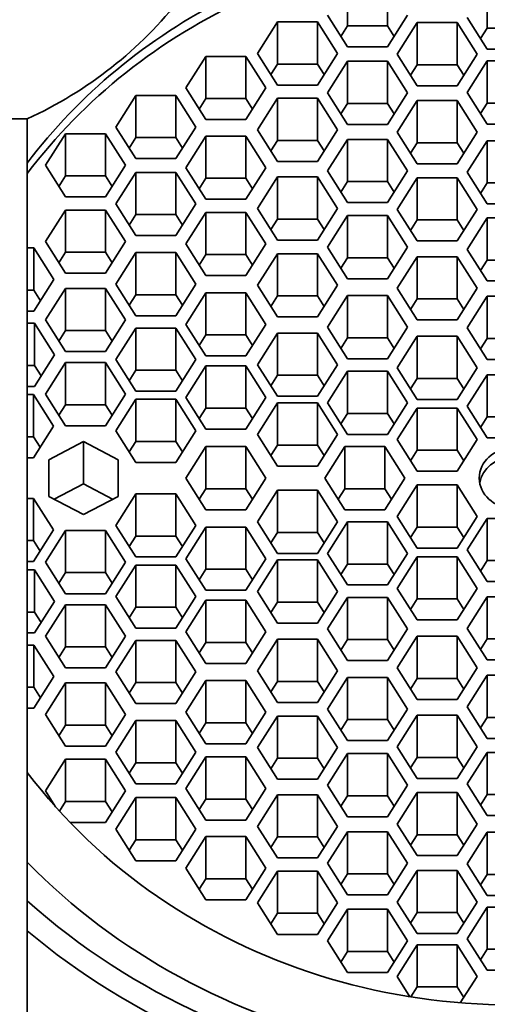
# Model space of a CAD drawing. Units: millimetres. Extents: x 0 to 1539, y 0 to 2052.
# Drawn here: x 872 to 878, y 1877 to 1891 of the extents above; entities that cross this region are included whole.
import ezdxf
from ezdxf import colors
from ezdxf.entities.mleader import LeaderData, LeaderLine
from ezdxf.math import Vec2, Vec3

# ---------------------------------------------------------------- set-up
doc = ezdxf.new("R2010")
doc.units = ezdxf.units.MM
doc.layers.add('DV4_Défaut', color=7, linetype='Continuous')
doc.layers.add('Défaut', color=7, linetype='Continuous')

# ---------------------------------------------------------------- blocks, each defined once
blk = doc.blocks.new('_DOT')
at = {"color": 0}
blk.add_line((0, 0), (-1, 0), dxfattribs=at)
at = {"color": 0, "const_width": 0.333}
blk.add_lwpolyline([(-0.1665, 0, 1), (0.1665, 0, 1)], format="xyb", close=True, dxfattribs=at)
blk = doc.blocks.new('SE3')
at = {"layer": 'DV4_Défaut', "color": 7, "linetype": 'Continuous', "lineweight": 35}
for p, q in [((876.394, 1891.763), (876.394, 1891.354)), ((876.971, 1891.763), (876.971, 1891.354)), ((878.412, 1891.763), (878.412, 1891.322)), ((875.382, 1891.412), (875.093, 1890.955)), ((875.959, 1891.412), (875.382, 1891.412)), ((875.382, 1891.412), (875.382, 1890.802)), ((876.248, 1890.955), (875.959, 1891.412)), ((875.959, 1891.412), (875.959, 1890.802)), ((876.105, 1891.507), (876.394, 1891.051)), ((876.971, 1891.051), (877.26, 1891.507)), ((877.398, 1891.402), (877.109, 1890.945)), ((877.975, 1891.402), (877.398, 1891.402)), ((877.398, 1891.402), (877.398, 1890.791)), ((878.264, 1890.945), (877.975, 1891.402)), ((877.975, 1891.402), (877.975, 1890.791)), ((878.123, 1891.475), (878.412, 1891.018)), ((876.394, 1891.354), (876.298, 1891.202)), ((876.971, 1891.354), (876.394, 1891.354)), ((877.067, 1891.202), (876.971, 1891.354)), ((878.412, 1891.322), (878.316, 1891.17)), ((879.118, 1891.322), (878.412, 1891.322)), ((875.093, 1890.955), (875.382, 1890.498)), ((875.959, 1890.498), (876.248, 1890.955)), ((876.394, 1891.051), (876.971, 1891.051)), ((877.109, 1890.945), (877.398, 1890.488)), ((877.975, 1890.488), (878.264, 1890.945)), ((878.412, 1891.018), (879.118, 1891.018)), ((874.346, 1890.913), (874.057, 1890.456)), ((874.923, 1890.913), (874.346, 1890.913)), ((874.346, 1890.913), (874.346, 1890.303)), ((875.212, 1890.456), (874.923, 1890.913)), ((874.923, 1890.913), (874.923, 1890.303)), ((875.382, 1890.802), (875.286, 1890.65)), ((875.959, 1890.802), (875.382, 1890.802)), ((876.055, 1890.65), (875.959, 1890.802)), ((876.394, 1890.842), (876.105, 1890.385)), ((876.971, 1890.842), (876.394, 1890.842)), ((876.394, 1890.842), (876.394, 1890.231)), ((877.26, 1890.385), (876.971, 1890.842)), ((876.971, 1890.842), (876.971, 1890.231)), ((878.412, 1890.848), (878.123, 1890.391)), ((879.118, 1890.848), (878.412, 1890.848)), ((878.412, 1890.848), (878.412, 1890.238)), ((877.398, 1890.791), (877.302, 1890.64)), ((877.975, 1890.791), (877.398, 1890.791)), ((878.071, 1890.64), (877.975, 1890.791)), ((874.057, 1890.456), (874.346, 1889.999)), ((874.923, 1889.999), (875.212, 1890.456)), ((875.382, 1890.498), (875.959, 1890.498)), ((876.105, 1890.385), (876.394, 1889.928)), ((876.971, 1889.928), (877.26, 1890.385)), ((877.398, 1890.488), (877.975, 1890.488)), ((878.123, 1890.391), (878.412, 1889.935)), ((873.333, 1890.348), (873.045, 1889.891)), ((873.911, 1890.348), (873.333, 1890.348)), ((873.333, 1890.348), (873.333, 1889.738)), ((874.2, 1889.891), (873.911, 1890.348)), ((873.911, 1890.348), (873.911, 1889.738)), ((874.346, 1890.303), (874.25, 1890.151)), ((874.923, 1890.303), (874.346, 1890.303)), ((875.019, 1890.151), (874.923, 1890.303)), ((875.382, 1890.308), (875.093, 1889.851)), ((875.959, 1890.308), (875.382, 1890.308)), ((875.382, 1890.308), (875.382, 1889.698)), ((876.248, 1889.851), (875.959, 1890.308)), ((875.959, 1890.308), (875.959, 1889.698)), ((876.394, 1890.231), (876.298, 1890.08)), ((876.971, 1890.231), (876.394, 1890.231)), ((877.067, 1890.08), (876.971, 1890.231)), ((877.398, 1890.274), (877.109, 1889.818)), ((877.975, 1890.274), (877.398, 1890.274)), ((877.398, 1890.274), (877.398, 1889.664)), ((878.264, 1889.818), (877.975, 1890.274)), ((877.975, 1890.274), (877.975, 1889.664)), ((878.412, 1890.238), (878.316, 1890.086)), ((879.118, 1890.238), (878.412, 1890.238)), ((871.765, 1890.009), (866.765, 1890.009)), ((871.765, 1745.471), (871.765, 1890.009)), ((874.346, 1889.999), (874.923, 1889.999)), ((873.045, 1889.891), (873.333, 1889.435)), ((873.911, 1889.435), (874.2, 1889.891)), ((875.093, 1889.851), (875.382, 1889.394)), ((875.959, 1889.394), (876.248, 1889.851)), ((876.394, 1889.928), (876.971, 1889.928)), ((877.109, 1889.818), (877.398, 1889.361)), ((877.975, 1889.361), (878.264, 1889.818)), ((878.412, 1889.935), (879.118, 1889.935)), ((872.317, 1889.795), (872.028, 1889.338)), ((872.894, 1889.795), (872.317, 1889.795)), ((872.317, 1889.795), (872.317, 1889.185)), ((873.183, 1889.338), (872.894, 1889.795)), ((872.894, 1889.795), (872.894, 1889.185)), ((873.333, 1889.738), (873.238, 1889.586)), ((873.911, 1889.738), (873.333, 1889.738)), ((874.007, 1889.586), (873.911, 1889.738)), ((874.346, 1889.76), (874.057, 1889.304)), ((874.923, 1889.76), (874.346, 1889.76)), ((874.346, 1889.76), (874.346, 1889.15)), ((875.212, 1889.304), (874.923, 1889.76)), ((874.923, 1889.76), (874.923, 1889.15)), ((875.382, 1889.698), (875.286, 1889.546)), ((875.959, 1889.698), (875.382, 1889.698)), ((876.055, 1889.546), (875.959, 1889.698)), ((876.394, 1889.713), (876.105, 1889.256)), ((876.971, 1889.713), (876.394, 1889.713)), ((876.394, 1889.713), (876.394, 1889.103)), ((877.26, 1889.256), (876.971, 1889.713)), ((876.971, 1889.713), (876.971, 1889.103)), ((877.398, 1889.664), (877.302, 1889.513)), ((877.975, 1889.664), (877.398, 1889.664)), ((878.071, 1889.513), (877.975, 1889.664)), ((878.412, 1889.694), (878.123, 1889.238)), ((879.118, 1889.694), (878.412, 1889.694)), ((878.412, 1889.694), (878.412, 1889.084)), ((873.333, 1889.435), (873.911, 1889.435)), ((875.382, 1889.394), (875.959, 1889.394)), ((872.028, 1889.338), (872.317, 1888.881)), ((872.894, 1888.881), (873.183, 1889.338)), ((873.333, 1889.235), (873.045, 1888.779)), ((873.911, 1889.235), (873.333, 1889.235)), ((873.333, 1889.235), (873.333, 1888.625)), ((874.2, 1888.779), (873.911, 1889.235)), ((873.911, 1889.235), (873.911, 1888.625)), ((874.057, 1889.304), (874.346, 1888.847)), ((874.923, 1888.847), (875.212, 1889.304)), ((876.105, 1889.256), (876.394, 1888.799)), ((876.971, 1888.799), (877.26, 1889.256)), ((877.398, 1889.361), (877.975, 1889.361)), ((878.123, 1889.238), (878.412, 1888.781)), ((872.317, 1889.185), (872.221, 1889.033)), ((872.894, 1889.185), (872.317, 1889.185)), ((872.99, 1889.033), (872.894, 1889.185)), ((874.346, 1889.15), (874.25, 1888.998)), ((874.923, 1889.15), (874.346, 1889.15)), ((875.019, 1888.998), (874.923, 1889.15)), ((875.382, 1889.17), (875.093, 1888.713)), ((875.959, 1889.17), (875.382, 1889.17)), ((875.382, 1889.17), (875.382, 1888.56)), ((876.248, 1888.713), (875.959, 1889.17)), ((875.959, 1889.17), (875.959, 1888.56)), ((876.394, 1889.103), (876.298, 1888.951)), ((876.971, 1889.103), (876.394, 1889.103)), ((877.067, 1888.951), (876.971, 1889.103)), ((877.398, 1889.158), (877.109, 1888.701)), ((877.975, 1889.158), (877.398, 1889.158)), ((877.398, 1889.158), (877.398, 1888.548)), ((878.264, 1888.701), (877.975, 1889.158)), ((877.975, 1889.158), (877.975, 1888.548)), ((878.412, 1889.084), (878.316, 1888.933)), ((879.118, 1889.084), (878.412, 1889.084)), ((872.317, 1888.881), (872.894, 1888.881)), ((874.346, 1888.847), (874.923, 1888.847)), ((872.317, 1888.692), (872.028, 1888.235)), ((872.894, 1888.692), (872.317, 1888.692)), ((872.317, 1888.692), (872.317, 1888.082)), ((873.183, 1888.235), (872.894, 1888.692)), ((872.894, 1888.692), (872.894, 1888.082)), ((873.045, 1888.779), (873.333, 1888.322)), ((873.911, 1888.322), (874.2, 1888.779)), ((875.093, 1888.713), (875.382, 1888.257)), ((875.959, 1888.257), (876.248, 1888.713)), ((876.394, 1888.799), (876.971, 1888.799)), ((877.109, 1888.701), (877.398, 1888.244)), ((877.975, 1888.244), (878.264, 1888.701)), ((878.412, 1888.781), (879.118, 1888.781)), ((873.333, 1888.625), (873.238, 1888.474)), ((873.911, 1888.625), (873.333, 1888.625)), ((874.007, 1888.474), (873.911, 1888.625)), ((874.346, 1888.658), (874.057, 1888.201)), ((874.923, 1888.658), (874.346, 1888.658)), ((874.346, 1888.658), (874.346, 1888.048)), ((875.212, 1888.201), (874.923, 1888.658)), ((874.923, 1888.658), (874.923, 1888.048)), ((875.382, 1888.56), (875.286, 1888.408)), ((875.959, 1888.56), (875.382, 1888.56)), ((876.055, 1888.408), (875.959, 1888.56)), ((876.394, 1888.611), (876.105, 1888.155)), ((876.971, 1888.611), (876.394, 1888.611)), ((876.394, 1888.611), (876.394, 1888.001)), ((877.26, 1888.155), (876.971, 1888.611)), ((876.971, 1888.611), (876.971, 1888.001)), ((877.398, 1888.548), (877.302, 1888.396)), ((877.975, 1888.548), (877.398, 1888.548)), ((878.071, 1888.396), (877.975, 1888.548)), ((878.412, 1888.58), (878.123, 1888.123)), ((879.118, 1888.58), (878.412, 1888.58)), ((878.412, 1888.58), (878.412, 1887.969)), ((873.333, 1888.322), (873.911, 1888.322)), ((875.382, 1888.257), (875.959, 1888.257)), ((877.398, 1888.244), (877.975, 1888.244)), ((871.859, 1888.143), (871.765, 1888.143)), ((872.148, 1887.686), (871.859, 1888.143)), ((871.859, 1888.143), (871.859, 1887.533)), ((872.028, 1888.235), (872.317, 1887.778)), ((872.894, 1887.778), (873.183, 1888.235)), ((874.057, 1888.201), (874.346, 1887.744)), ((874.923, 1887.744), (875.212, 1888.201)), ((876.105, 1888.155), (876.394, 1887.698)), ((876.971, 1887.698), (877.26, 1888.155)), ((878.123, 1888.123), (878.412, 1887.666)), ((872.317, 1888.082), (872.221, 1887.93)), ((872.894, 1888.082), (872.317, 1888.082)), ((872.99, 1887.93), (872.894, 1888.082)), ((873.333, 1888.076), (873.045, 1887.62)), ((873.911, 1888.076), (873.333, 1888.076)), ((873.333, 1888.076), (873.333, 1887.466)), ((874.2, 1887.62), (873.911, 1888.076)), ((873.911, 1888.076), (873.911, 1887.466)), ((874.346, 1888.048), (874.25, 1887.896)), ((874.923, 1888.048), (874.346, 1888.048)), ((875.019, 1887.896), (874.923, 1888.048)), ((875.382, 1888.06), (875.093, 1887.603)), ((875.959, 1888.06), (875.382, 1888.06)), ((875.382, 1888.06), (875.382, 1887.45)), ((876.248, 1887.603), (875.959, 1888.06)), ((875.959, 1888.06), (875.959, 1887.45)), ((876.394, 1888.001), (876.298, 1887.85)), ((876.971, 1888.001), (876.394, 1888.001)), ((877.067, 1887.85), (876.971, 1888.001)), ((877.398, 1888.017), (877.109, 1887.56)), ((877.975, 1888.017), (877.398, 1888.017)), ((877.398, 1888.017), (877.398, 1887.407)), ((878.264, 1887.56), (877.975, 1888.017)), ((877.975, 1888.017), (877.975, 1887.407)), ((878.412, 1887.969), (878.316, 1887.818)), ((879.118, 1887.969), (878.412, 1887.969)), ((871.859, 1887.23), (872.148, 1887.686)), ((872.317, 1887.778), (872.894, 1887.778)), ((874.346, 1887.744), (874.923, 1887.744)), ((876.394, 1887.698), (876.971, 1887.698)), ((871.859, 1887.533), (871.765, 1887.533)), ((871.955, 1887.381), (871.859, 1887.533)), ((872.317, 1887.559), (872.028, 1887.103)), ((872.894, 1887.559), (872.317, 1887.559)), ((872.317, 1887.559), (872.317, 1886.949)), ((873.183, 1887.103), (872.894, 1887.559)), ((872.894, 1887.559), (872.894, 1886.949)), ((873.045, 1887.62), (873.333, 1887.163)), ((873.911, 1887.163), (874.2, 1887.62)), ((875.093, 1887.603), (875.382, 1887.146)), ((875.959, 1887.146), (876.248, 1887.603)), ((877.109, 1887.56), (877.398, 1887.103)), ((877.975, 1887.103), (878.264, 1887.56)), ((878.412, 1887.666), (879.118, 1887.666)), ((873.333, 1887.466), (873.238, 1887.315)), ((873.911, 1887.466), (873.333, 1887.466)), ((874.007, 1887.315), (873.911, 1887.466)), ((874.346, 1887.495), (874.057, 1887.038)), ((874.923, 1887.495), (874.346, 1887.495)), ((874.346, 1887.495), (874.346, 1886.885)), ((875.212, 1887.038), (874.923, 1887.495)), ((874.923, 1887.495), (874.923, 1886.885)), ((875.382, 1887.45), (875.286, 1887.298)), ((875.959, 1887.45), (875.382, 1887.45)), ((876.055, 1887.298), (875.959, 1887.45)), ((876.394, 1887.454), (876.105, 1886.997)), ((876.971, 1887.454), (876.394, 1887.454)), ((876.394, 1887.454), (876.394, 1886.844)), ((877.26, 1886.997), (876.971, 1887.454)), ((876.971, 1887.454), (876.971, 1886.844)), ((877.398, 1887.407), (877.302, 1887.255)), ((877.975, 1887.407), (877.398, 1887.407)), ((878.071, 1887.255), (877.975, 1887.407)), ((878.412, 1887.445), (878.123, 1886.988)), ((879.118, 1887.445), (878.412, 1887.445)), ((878.412, 1887.445), (878.412, 1886.835)), ((871.765, 1887.23), (871.859, 1887.23)), ((872.028, 1887.103), (872.317, 1886.646)), ((872.894, 1886.646), (873.183, 1887.103)), ((873.333, 1887.163), (873.911, 1887.163)), ((875.382, 1887.146), (875.959, 1887.146)), ((877.398, 1887.103), (877.975, 1887.103)), ((871.868, 1887.056), (871.765, 1887.056)), ((872.157, 1886.599), (871.868, 1887.056)), ((871.868, 1887.056), (871.868, 1886.445)), ((873.333, 1886.986), (873.045, 1886.529)), ((873.911, 1886.986), (873.333, 1886.986)), ((873.333, 1886.986), (873.333, 1886.376)), ((874.2, 1886.529), (873.911, 1886.986)), ((873.911, 1886.986), (873.911, 1886.376)), ((874.057, 1887.038), (874.346, 1886.582)), ((874.923, 1886.582), (875.212, 1887.038)), ((876.105, 1886.997), (876.394, 1886.54)), ((876.971, 1886.54), (877.26, 1886.997)), ((878.123, 1886.988), (878.412, 1886.531)), ((872.317, 1886.949), (872.221, 1886.798)), ((872.894, 1886.949), (872.317, 1886.949)), ((872.99, 1886.798), (872.894, 1886.949)), ((874.346, 1886.885), (874.25, 1886.733)), ((874.923, 1886.885), (874.346, 1886.885)), ((875.019, 1886.733), (874.923, 1886.885)), ((875.382, 1886.912), (875.093, 1886.456)), ((875.959, 1886.912), (875.382, 1886.912)), ((875.382, 1886.912), (875.382, 1886.302)), ((876.248, 1886.456), (875.959, 1886.912)), ((875.959, 1886.912), (875.959, 1886.302)), ((876.394, 1886.844), (876.298, 1886.692)), ((876.971, 1886.844), (876.394, 1886.844)), ((877.067, 1886.692), (876.971, 1886.844)), ((877.398, 1886.867), (877.109, 1886.41)), ((877.975, 1886.867), (877.398, 1886.867)), ((877.398, 1886.867), (877.398, 1886.256)), ((878.264, 1886.41), (877.975, 1886.867)), ((877.975, 1886.867), (877.975, 1886.256)), ((878.412, 1886.835), (878.316, 1886.683)), ((879.118, 1886.835), (878.412, 1886.835)), ((871.868, 1886.142), (872.157, 1886.599)), ((872.317, 1886.646), (872.894, 1886.646)), ((873.045, 1886.529), (873.333, 1886.073)), ((873.911, 1886.073), (874.2, 1886.529)), ((874.346, 1886.582), (874.923, 1886.582)), ((876.394, 1886.54), (876.971, 1886.54)), ((878.412, 1886.531), (879.118, 1886.531)), ((871.868, 1886.445), (871.765, 1886.445)), ((871.964, 1886.294), (871.868, 1886.445)), ((872.317, 1886.487), (872.028, 1886.03)), ((872.894, 1886.487), (872.317, 1886.487)), ((872.317, 1886.487), (872.317, 1885.877)), ((873.183, 1886.03), (872.894, 1886.487)), ((872.894, 1886.487), (872.894, 1885.877)), ((874.346, 1886.437), (874.057, 1885.981)), ((874.923, 1886.437), (874.346, 1886.437)), ((874.346, 1886.437), (874.346, 1885.827)), ((875.212, 1885.981), (874.923, 1886.437)), ((874.923, 1886.437), (874.923, 1885.827)), ((875.093, 1886.456), (875.382, 1885.999)), ((875.959, 1885.999), (876.248, 1886.456)), ((877.109, 1886.41), (877.398, 1885.953)), ((877.975, 1885.953), (878.264, 1886.41)), ((873.333, 1886.376), (873.238, 1886.224)), ((873.911, 1886.376), (873.333, 1886.376)), ((874.007, 1886.224), (873.911, 1886.376)), ((875.382, 1886.302), (875.286, 1886.151)), ((875.959, 1886.302), (875.382, 1886.302)), ((876.055, 1886.151), (875.959, 1886.302)), ((876.394, 1886.361), (876.105, 1885.904)), ((876.971, 1886.361), (876.394, 1886.361)), ((876.394, 1886.361), (876.394, 1885.751)), ((877.26, 1885.904), (876.971, 1886.361)), ((876.971, 1886.361), (876.971, 1885.751)), ((877.398, 1886.256), (877.302, 1886.105)), ((877.975, 1886.256), (877.398, 1886.256)), ((878.071, 1886.105), (877.975, 1886.256)), ((878.412, 1886.311), (878.123, 1885.854)), ((879.118, 1886.311), (878.412, 1886.311)), ((878.412, 1886.311), (878.412, 1885.701)), ((871.765, 1886.142), (871.868, 1886.142)), ((871.853, 1886.023), (871.765, 1886.023)), ((872.142, 1885.566), (871.853, 1886.023)), ((871.853, 1886.023), (871.853, 1885.413)), ((872.028, 1886.03), (872.317, 1885.573)), ((872.894, 1885.573), (873.183, 1886.03)), ((873.333, 1886.073), (873.911, 1886.073)), ((874.057, 1885.981), (874.346, 1885.524)), ((874.923, 1885.524), (875.212, 1885.981)), ((875.382, 1885.999), (875.959, 1885.999)), ((872.317, 1885.877), (872.221, 1885.725)), ((872.894, 1885.877), (872.317, 1885.877)), ((872.99, 1885.725), (872.894, 1885.877)), ((873.333, 1885.956), (873.045, 1885.499)), ((873.911, 1885.956), (873.333, 1885.956)), ((873.333, 1885.956), (873.333, 1885.346)), ((874.2, 1885.499), (873.911, 1885.956)), ((873.911, 1885.956), (873.911, 1885.346)), ((874.346, 1885.827), (874.25, 1885.676)), ((874.923, 1885.827), (874.346, 1885.827)), ((875.019, 1885.676), (874.923, 1885.827)), ((875.382, 1885.904), (875.093, 1885.448)), ((875.959, 1885.904), (875.382, 1885.904)), ((875.382, 1885.904), (875.382, 1885.294)), ((876.248, 1885.448), (875.959, 1885.904)), ((875.959, 1885.904), (875.959, 1885.294)), ((876.105, 1885.904), (876.394, 1885.448)), ((876.971, 1885.448), (877.26, 1885.904)), ((877.398, 1885.829), (877.109, 1885.372)), ((877.398, 1885.953), (877.975, 1885.953)), ((877.975, 1885.829), (877.398, 1885.829)), ((877.398, 1885.829), (877.398, 1885.219)), ((878.264, 1885.372), (877.975, 1885.829)), ((877.975, 1885.829), (877.975, 1885.219)), ((878.123, 1885.854), (878.412, 1885.398)), ((876.394, 1885.751), (876.298, 1885.599)), ((876.971, 1885.751), (876.394, 1885.751)), ((877.067, 1885.599), (876.971, 1885.751)), ((878.412, 1885.701), (878.316, 1885.549)), ((879.118, 1885.701), (878.412, 1885.701)), ((871.853, 1885.109), (872.142, 1885.566)), ((872.317, 1885.573), (872.894, 1885.573)), ((871.853, 1885.413), (871.765, 1885.413)), ((871.949, 1885.261), (871.853, 1885.413)), ((873.045, 1885.499), (873.333, 1885.043)), ((873.911, 1885.043), (874.2, 1885.499)), ((874.346, 1885.524), (874.923, 1885.524)), ((875.093, 1885.448), (875.382, 1884.991)), ((875.959, 1884.991), (876.248, 1885.448)), ((876.394, 1885.448), (876.971, 1885.448)), ((878.412, 1885.398), (879.118, 1885.398)), ((872.576, 1885.343), (872.076, 1885.08)), ((873.076, 1885.08), (872.576, 1885.343)), ((872.576, 1885.343), (872.576, 1884.733)), ((873.333, 1885.346), (873.238, 1885.194)), ((873.911, 1885.346), (873.333, 1885.346)), ((874.007, 1885.194), (873.911, 1885.346)), ((874.346, 1885.273), (874.057, 1884.816)), ((874.923, 1885.273), (874.346, 1885.273)), ((874.346, 1885.273), (874.346, 1884.663)), ((875.212, 1884.816), (874.923, 1885.273)), ((874.923, 1885.273), (874.923, 1884.663)), ((875.382, 1885.294), (875.286, 1885.143)), ((875.959, 1885.294), (875.382, 1885.294)), ((876.055, 1885.143), (875.959, 1885.294)), ((876.354, 1885.273), (876.066, 1884.816)), ((876.932, 1885.273), (876.354, 1885.273)), ((876.354, 1885.273), (876.354, 1884.663)), ((877.22, 1884.816), (876.932, 1885.273)), ((876.932, 1885.273), (876.932, 1884.663)), ((877.109, 1885.372), (877.398, 1884.916)), ((877.975, 1884.916), (878.264, 1885.372)), ((871.765, 1885.109), (871.853, 1885.109)), ((877.398, 1885.219), (877.302, 1885.067)), ((877.975, 1885.219), (877.398, 1885.219)), ((878.071, 1885.067), (877.975, 1885.219)), ((872.076, 1885.08), (872.076, 1884.552)), ((873.076, 1884.552), (873.076, 1885.08)), ((873.333, 1885.043), (873.911, 1885.043)), ((875.382, 1884.991), (875.959, 1884.991)), ((877.398, 1884.916), (877.975, 1884.916)), ((872.576, 1884.733), (872.155, 1884.511)), ((872.998, 1884.511), (872.576, 1884.733)), ((874.057, 1884.816), (874.346, 1884.359)), ((874.923, 1884.359), (875.212, 1884.816)), ((876.066, 1884.816), (876.354, 1884.359)), ((876.932, 1884.359), (877.22, 1884.816)), ((877.398, 1884.717), (877.109, 1884.26)), ((877.975, 1884.717), (877.398, 1884.717)), ((877.398, 1884.717), (877.398, 1884.106)), ((878.264, 1884.26), (877.975, 1884.717)), ((877.975, 1884.717), (877.975, 1884.106)), ((872.076, 1884.552), (872.576, 1884.289)), ((872.576, 1884.289), (873.076, 1884.552)), ((873.333, 1884.59), (873.045, 1884.133)), ((873.911, 1884.59), (873.333, 1884.59)), ((873.333, 1884.59), (873.333, 1883.979)), ((874.2, 1884.133), (873.911, 1884.59)), ((873.911, 1884.59), (873.911, 1883.979)), ((874.346, 1884.663), (874.25, 1884.511)), ((874.923, 1884.663), (874.346, 1884.663)), ((875.019, 1884.511), (874.923, 1884.663)), ((875.382, 1884.641), (875.093, 1884.184)), ((875.959, 1884.641), (875.382, 1884.641)), ((875.382, 1884.641), (875.382, 1884.031)), ((876.248, 1884.184), (875.959, 1884.641)), ((875.959, 1884.641), (875.959, 1884.031)), ((876.354, 1884.663), (876.258, 1884.511)), ((876.932, 1884.663), (876.354, 1884.663)), ((877.028, 1884.511), (876.932, 1884.663)), ((871.853, 1884.523), (871.765, 1884.523)), ((872.142, 1884.066), (871.853, 1884.523)), ((871.853, 1884.523), (871.853, 1883.913)), ((874.346, 1884.359), (874.923, 1884.359)), ((876.354, 1884.359), (876.932, 1884.359)), ((877.109, 1884.26), (877.398, 1883.803)), ((877.975, 1883.803), (878.264, 1884.26)), ((873.045, 1884.133), (873.333, 1883.676)), ((873.911, 1883.676), (874.2, 1884.133)), ((874.346, 1884.108), (874.057, 1883.651)), ((874.923, 1884.108), (874.346, 1884.108)), ((874.346, 1884.108), (874.346, 1883.498)), ((875.212, 1883.651), (874.923, 1884.108)), ((874.923, 1884.108), (874.923, 1883.498)), ((875.093, 1884.184), (875.382, 1883.728)), ((875.959, 1883.728), (876.248, 1884.184)), ((876.394, 1884.184), (876.105, 1883.728)), ((876.971, 1884.184), (876.394, 1884.184)), ((876.394, 1884.184), (876.394, 1883.574)), ((877.26, 1883.728), (876.971, 1884.184)), ((876.971, 1884.184), (876.971, 1883.574)), ((878.412, 1884.234), (878.123, 1883.778)), ((879.118, 1884.234), (878.412, 1884.234)), ((878.412, 1884.234), (878.412, 1883.624)), ((871.853, 1883.609), (872.142, 1884.066)), ((872.317, 1884.059), (872.028, 1883.602)), ((872.894, 1884.059), (872.317, 1884.059)), ((872.317, 1884.059), (872.317, 1883.449)), ((873.183, 1883.602), (872.894, 1884.059)), ((872.894, 1884.059), (872.894, 1883.449)), ((873.333, 1883.979), (873.238, 1883.828)), ((873.911, 1883.979), (873.333, 1883.979)), ((874.007, 1883.828), (873.911, 1883.979)), ((875.382, 1884.031), (875.286, 1883.879)), ((875.959, 1884.031), (875.382, 1884.031)), ((876.055, 1883.879), (875.959, 1884.031)), ((877.398, 1884.106), (877.302, 1883.955)), ((877.975, 1884.106), (877.398, 1884.106)), ((878.071, 1883.955), (877.975, 1884.106)), ((871.853, 1883.913), (871.765, 1883.913)), ((871.949, 1883.761), (871.853, 1883.913)), ((875.382, 1883.728), (875.959, 1883.728)), ((876.105, 1883.728), (876.394, 1883.271)), ((876.971, 1883.271), (877.26, 1883.728)), ((877.398, 1883.803), (877.975, 1883.803)), ((878.123, 1883.778), (878.412, 1883.321)), ((871.765, 1883.609), (871.853, 1883.609)), ((872.028, 1883.602), (872.317, 1883.145)), ((872.894, 1883.145), (873.183, 1883.602)), ((873.333, 1883.559), (873.045, 1883.103)), ((873.333, 1883.676), (873.911, 1883.676)), ((873.911, 1883.559), (873.333, 1883.559)), ((873.333, 1883.559), (873.333, 1882.949)), ((874.2, 1883.103), (873.911, 1883.559)), ((873.911, 1883.559), (873.911, 1882.949)), ((874.057, 1883.651), (874.346, 1883.195)), ((874.923, 1883.195), (875.212, 1883.651)), ((875.382, 1883.633), (875.093, 1883.176)), ((875.959, 1883.633), (875.382, 1883.633)), ((875.382, 1883.633), (875.382, 1883.023)), ((876.248, 1883.176), (875.959, 1883.633)), ((875.959, 1883.633), (875.959, 1883.023)), ((876.394, 1883.574), (876.298, 1883.423)), ((876.971, 1883.574), (876.394, 1883.574)), ((877.067, 1883.423), (876.971, 1883.574)), ((877.398, 1883.679), (877.109, 1883.222)), ((877.975, 1883.679), (877.398, 1883.679)), ((877.398, 1883.679), (877.398, 1883.069)), ((878.264, 1883.222), (877.975, 1883.679)), ((877.975, 1883.679), (877.975, 1883.069)), ((878.412, 1883.624), (878.316, 1883.473)), ((879.118, 1883.624), (878.412, 1883.624)), ((871.868, 1883.49), (871.765, 1883.49)), ((872.157, 1883.033), (871.868, 1883.49)), ((871.868, 1883.49), (871.868, 1882.88)), ((872.317, 1883.449), (872.221, 1883.297)), ((872.894, 1883.449), (872.317, 1883.449)), ((872.99, 1883.297), (872.894, 1883.449)), ((874.346, 1883.498), (874.25, 1883.346)), ((874.923, 1883.498), (874.346, 1883.498)), ((875.019, 1883.346), (874.923, 1883.498)), ((876.394, 1883.271), (876.971, 1883.271)), ((878.412, 1883.321), (879.118, 1883.321)), ((872.317, 1883.145), (872.894, 1883.145)), ((874.346, 1883.195), (874.923, 1883.195)), ((875.093, 1883.176), (875.382, 1882.72)), ((875.959, 1882.72), (876.248, 1883.176)), ((877.109, 1883.222), (877.398, 1882.766)), ((877.975, 1882.766), (878.264, 1883.222)), ((871.868, 1882.577), (872.157, 1883.033)), ((872.317, 1882.986), (872.028, 1882.529)), ((872.894, 1882.986), (872.317, 1882.986)), ((872.317, 1882.986), (872.317, 1882.376)), ((873.183, 1882.529), (872.894, 1882.986)), ((872.894, 1882.986), (872.894, 1882.376)), ((873.045, 1883.103), (873.333, 1882.646)), ((873.911, 1882.646), (874.2, 1883.103)), ((874.346, 1883.051), (874.057, 1882.594)), ((874.923, 1883.051), (874.346, 1883.051)), ((874.346, 1883.051), (874.346, 1882.44)), ((875.212, 1882.594), (874.923, 1883.051)), ((874.923, 1883.051), (874.923, 1882.44)), ((875.382, 1883.023), (875.286, 1882.871)), ((875.959, 1883.023), (875.382, 1883.023)), ((876.055, 1882.871), (875.959, 1883.023)), ((876.394, 1883.092), (876.105, 1882.635)), ((876.971, 1883.092), (876.394, 1883.092)), ((876.394, 1883.092), (876.394, 1882.482)), ((877.26, 1882.635), (876.971, 1883.092)), ((876.971, 1883.092), (876.971, 1882.482)), ((877.398, 1883.069), (877.302, 1882.917)), ((877.975, 1883.069), (877.398, 1883.069)), ((878.071, 1882.917), (877.975, 1883.069)), ((878.412, 1883.101), (878.123, 1882.644)), ((879.118, 1883.101), (878.412, 1883.101)), ((878.412, 1883.101), (878.412, 1882.491)), ((871.868, 1882.88), (871.765, 1882.88)), ((871.964, 1882.728), (871.868, 1882.88)), ((873.333, 1882.949), (873.238, 1882.798)), ((873.911, 1882.949), (873.333, 1882.949)), ((874.007, 1882.798), (873.911, 1882.949)), ((875.382, 1882.72), (875.959, 1882.72)), ((877.398, 1882.766), (877.975, 1882.766)), ((871.765, 1882.577), (871.868, 1882.577)), ((873.333, 1882.646), (873.911, 1882.646)), ((874.057, 1882.594), (874.346, 1882.137)), ((874.923, 1882.137), (875.212, 1882.594)), ((876.105, 1882.635), (876.394, 1882.178)), ((876.971, 1882.178), (877.26, 1882.635)), ((878.123, 1882.644), (878.412, 1882.187)), ((871.859, 1882.402), (871.765, 1882.402)), ((872.148, 1881.946), (871.859, 1882.402)), ((871.859, 1882.402), (871.859, 1881.792)), ((872.028, 1882.529), (872.317, 1882.073)), ((872.894, 1882.073), (873.183, 1882.529)), ((873.333, 1882.469), (873.045, 1882.013)), ((873.911, 1882.469), (873.333, 1882.469)), ((873.333, 1882.469), (873.333, 1881.859)), ((874.2, 1882.013), (873.911, 1882.469)), ((873.911, 1882.469), (873.911, 1881.859)), ((874.346, 1882.44), (874.25, 1882.289)), ((874.923, 1882.44), (874.346, 1882.44)), ((875.019, 1882.289), (874.923, 1882.44)), ((875.382, 1882.486), (875.093, 1882.029)), ((875.959, 1882.486), (875.382, 1882.486)), ((875.382, 1882.486), (875.382, 1881.876)), ((876.248, 1882.029), (875.959, 1882.486)), ((875.959, 1882.486), (875.959, 1881.876)), ((876.394, 1882.482), (876.298, 1882.33)), ((876.971, 1882.482), (876.394, 1882.482)), ((877.067, 1882.33), (876.971, 1882.482)), ((877.398, 1882.529), (877.109, 1882.072)), ((877.975, 1882.529), (877.398, 1882.529)), ((877.398, 1882.529), (877.398, 1881.919)), ((878.264, 1882.072), (877.975, 1882.529)), ((877.975, 1882.529), (877.975, 1881.919)), ((878.412, 1882.491), (878.316, 1882.339)), ((879.118, 1882.491), (878.412, 1882.491)), ((872.317, 1882.376), (872.221, 1882.224)), ((872.894, 1882.376), (872.317, 1882.376)), ((872.99, 1882.224), (872.894, 1882.376)), ((874.346, 1882.137), (874.923, 1882.137)), ((876.394, 1882.178), (876.971, 1882.178)), ((878.412, 1882.187), (879.118, 1882.187)), ((872.317, 1882.073), (872.894, 1882.073)), ((873.045, 1882.013), (873.333, 1881.556)), ((873.911, 1881.556), (874.2, 1882.013)), ((875.093, 1882.029), (875.382, 1881.572)), ((875.959, 1881.572), (876.248, 1882.029)), ((877.109, 1882.072), (877.398, 1881.615)), ((877.975, 1881.615), (878.264, 1882.072)), ((871.859, 1881.489), (872.148, 1881.946)), ((872.317, 1881.854), (872.028, 1881.397)), ((872.894, 1881.854), (872.317, 1881.854)), ((872.317, 1881.854), (872.317, 1881.244)), ((873.183, 1881.397), (872.894, 1881.854)), ((872.894, 1881.854), (872.894, 1881.244)), ((873.333, 1881.859), (873.238, 1881.708)), ((873.911, 1881.859), (873.333, 1881.859)), ((874.007, 1881.708), (873.911, 1881.859)), ((874.346, 1881.888), (874.057, 1881.431)), ((874.923, 1881.888), (874.346, 1881.888)), ((874.346, 1881.888), (874.346, 1881.278)), ((875.212, 1881.431), (874.923, 1881.888)), ((874.923, 1881.888), (874.923, 1881.278)), ((875.382, 1881.876), (875.286, 1881.724)), ((875.959, 1881.876), (875.382, 1881.876)), ((876.055, 1881.724), (875.959, 1881.876)), ((876.394, 1881.934), (876.105, 1881.477)), ((876.971, 1881.934), (876.394, 1881.934)), ((876.394, 1881.934), (876.394, 1881.324)), ((877.26, 1881.477), (876.971, 1881.934)), ((876.971, 1881.934), (876.971, 1881.324)), ((877.398, 1881.919), (877.302, 1881.767)), ((877.975, 1881.919), (877.398, 1881.919)), ((878.071, 1881.767), (877.975, 1881.919)), ((878.412, 1881.966), (878.123, 1881.509)), ((879.118, 1881.966), (878.412, 1881.966)), ((878.412, 1881.966), (878.412, 1881.356)), ((871.859, 1881.792), (871.765, 1881.792)), ((871.955, 1881.641), (871.859, 1881.792)), ((873.333, 1881.556), (873.911, 1881.556)), ((875.382, 1881.572), (875.959, 1881.572)), ((877.398, 1881.615), (877.975, 1881.615)), ((871.765, 1881.489), (871.859, 1881.489)), ((874.057, 1881.431), (874.346, 1880.974)), ((874.923, 1880.974), (875.212, 1881.431)), ((876.105, 1881.477), (876.394, 1881.021)), ((876.971, 1881.021), (877.26, 1881.477)), ((878.123, 1881.509), (878.412, 1881.053)), ((872.028, 1881.397), (872.317, 1880.94)), ((872.894, 1880.94), (873.183, 1881.397)), ((873.333, 1881.31), (873.045, 1880.853)), ((873.911, 1881.31), (873.333, 1881.31)), ((873.333, 1881.31), (873.333, 1880.7)), ((874.2, 1880.853), (873.911, 1881.31)), ((873.911, 1881.31), (873.911, 1880.7)), ((874.346, 1881.278), (874.25, 1881.126)), ((874.923, 1881.278), (874.346, 1881.278)), ((875.019, 1881.126), (874.923, 1881.278)), ((875.382, 1881.376), (875.093, 1880.919)), ((875.959, 1881.376), (875.382, 1881.376)), ((875.382, 1881.376), (875.382, 1880.765)), ((876.248, 1880.919), (875.959, 1881.376)), ((875.959, 1881.376), (875.959, 1880.765)), ((876.394, 1881.324), (876.298, 1881.172)), ((876.971, 1881.324), (876.394, 1881.324)), ((877.067, 1881.172), (876.971, 1881.324)), ((877.398, 1881.388), (877.109, 1880.931)), ((877.975, 1881.388), (877.398, 1881.388)), ((877.398, 1881.388), (877.398, 1880.778)), ((878.264, 1880.931), (877.975, 1881.388)), ((877.975, 1881.388), (877.975, 1880.778)), ((878.412, 1881.356), (878.316, 1881.204)), ((879.118, 1881.356), (878.412, 1881.356)), ((872.317, 1881.244), (872.221, 1881.092)), ((872.894, 1881.244), (872.317, 1881.244)), ((872.99, 1881.092), (872.894, 1881.244)), ((876.394, 1881.021), (876.971, 1881.021)), ((878.412, 1881.053), (879.118, 1881.053)), ((872.317, 1880.94), (872.894, 1880.94)), ((873.045, 1880.853), (873.333, 1880.397)), ((873.911, 1880.397), (874.2, 1880.853)), ((874.346, 1880.974), (874.923, 1880.974)), ((875.093, 1880.919), (875.382, 1880.462)), ((875.959, 1880.462), (876.248, 1880.919)), ((877.109, 1880.931), (877.398, 1880.474)), ((877.975, 1880.474), (878.264, 1880.931)), ((878.412, 1880.851), (878.123, 1880.395)), ((879.118, 1880.851), (878.412, 1880.851)), ((878.412, 1880.851), (878.412, 1880.241)), ((872.317, 1880.751), (872.028, 1880.294)), ((872.894, 1880.751), (872.317, 1880.751)), ((872.317, 1880.751), (872.317, 1880.141)), ((873.183, 1880.294), (872.894, 1880.751)), ((872.894, 1880.751), (872.894, 1880.141)), ((873.333, 1880.7), (873.238, 1880.548)), ((873.911, 1880.7), (873.333, 1880.7)), ((874.007, 1880.548), (873.911, 1880.7)), ((874.346, 1880.785), (874.057, 1880.329)), ((874.923, 1880.785), (874.346, 1880.785)), ((874.346, 1880.785), (874.346, 1880.175)), ((875.212, 1880.329), (874.923, 1880.785)), ((874.923, 1880.785), (874.923, 1880.175)), ((875.382, 1880.765), (875.286, 1880.614)), ((875.959, 1880.765), (875.382, 1880.765)), ((876.055, 1880.614), (875.959, 1880.765)), ((876.394, 1880.833), (876.105, 1880.376)), ((876.971, 1880.833), (876.394, 1880.833)), ((876.394, 1880.833), (876.394, 1880.223)), ((877.26, 1880.376), (876.971, 1880.833)), ((876.971, 1880.833), (876.971, 1880.223)), ((877.398, 1880.778), (877.302, 1880.626)), ((877.975, 1880.778), (877.398, 1880.778)), ((878.071, 1880.626), (877.975, 1880.778)), ((875.382, 1880.462), (875.959, 1880.462)), ((877.398, 1880.474), (877.975, 1880.474)), ((872.028, 1880.294), (872.175, 1880.062)), ((872.894, 1879.837), (873.183, 1880.294)), ((873.333, 1880.397), (873.911, 1880.397)), ((874.057, 1880.329), (874.346, 1879.872)), ((874.923, 1879.872), (875.212, 1880.329)), ((876.105, 1880.376), (876.394, 1879.919)), ((876.971, 1879.919), (877.26, 1880.376)), ((877.398, 1880.271), (877.109, 1879.815)), ((877.975, 1880.271), (877.398, 1880.271)), ((877.398, 1880.271), (877.398, 1879.661)), ((878.264, 1879.815), (877.975, 1880.271)), ((877.975, 1880.271), (877.975, 1879.661)), ((878.123, 1880.395), (878.412, 1879.938)), ((872.317, 1880.141), (872.229, 1880.002)), ((872.894, 1880.141), (872.317, 1880.141)), ((872.99, 1879.989), (872.894, 1880.141)), ((873.333, 1880.197), (873.045, 1879.741)), ((873.911, 1880.197), (873.333, 1880.197)), ((873.333, 1880.197), (873.333, 1879.587)), ((874.2, 1879.741), (873.911, 1880.197)), ((873.911, 1880.197), (873.911, 1879.587)), ((874.346, 1880.175), (874.25, 1880.024)), ((874.923, 1880.175), (874.346, 1880.175)), ((875.019, 1880.024), (874.923, 1880.175)), ((875.382, 1880.238), (875.093, 1879.781)), ((875.959, 1880.238), (875.382, 1880.238)), ((875.382, 1880.238), (875.382, 1879.628)), ((876.248, 1879.781), (875.959, 1880.238)), ((875.959, 1880.238), (875.959, 1879.628)), ((876.394, 1880.223), (876.298, 1880.071)), ((876.971, 1880.223), (876.394, 1880.223)), ((877.067, 1880.071), (876.971, 1880.223)), ((878.412, 1880.241), (878.316, 1880.089)), ((879.118, 1880.241), (878.412, 1880.241)), ((872.383, 1879.837), (872.894, 1879.837)), ((874.346, 1879.872), (874.923, 1879.872)), ((876.394, 1879.919), (876.971, 1879.919)), ((878.412, 1879.938), (879.118, 1879.938)), ((873.045, 1879.741), (873.333, 1879.284)), ((873.911, 1879.284), (874.2, 1879.741)), ((875.093, 1879.781), (875.382, 1879.324)), ((875.959, 1879.324), (876.248, 1879.781)), ((876.394, 1879.704), (876.105, 1879.247)), ((876.971, 1879.704), (876.394, 1879.704)), ((876.394, 1879.704), (876.394, 1879.094)), ((877.26, 1879.247), (876.971, 1879.704)), ((876.971, 1879.704), (876.971, 1879.094)), ((877.109, 1879.815), (877.398, 1879.358)), ((877.975, 1879.358), (878.264, 1879.815)), ((878.412, 1879.698), (878.123, 1879.241)), ((879.118, 1879.698), (878.412, 1879.698)), ((878.412, 1879.698), (878.412, 1879.087)), ((873.333, 1879.587), (873.238, 1879.436)), ((873.911, 1879.587), (873.333, 1879.587)), ((874.007, 1879.436), (873.911, 1879.587)), ((874.346, 1879.633), (874.057, 1879.176)), ((874.923, 1879.633), (874.346, 1879.633)), ((874.346, 1879.633), (874.346, 1879.023)), ((875.212, 1879.176), (874.923, 1879.633)), ((874.923, 1879.633), (874.923, 1879.023)), ((875.382, 1879.628), (875.286, 1879.476)), ((875.959, 1879.628), (875.382, 1879.628)), ((876.055, 1879.476), (875.959, 1879.628)), ((877.398, 1879.661), (877.302, 1879.509)), ((877.975, 1879.661), (877.398, 1879.661)), ((878.071, 1879.509), (877.975, 1879.661)), ((873.333, 1879.284), (873.911, 1879.284)), ((875.382, 1879.324), (875.959, 1879.324)), ((877.398, 1879.358), (877.975, 1879.358)), ((874.057, 1879.176), (874.346, 1878.719)), ((874.923, 1878.719), (875.212, 1879.176)), ((875.382, 1879.134), (875.093, 1878.677)), ((875.959, 1879.134), (875.382, 1879.134)), ((875.382, 1879.134), (875.382, 1878.524)), ((876.248, 1878.677), (875.959, 1879.134)), ((875.959, 1879.134), (875.959, 1878.524)), ((876.105, 1879.247), (876.394, 1878.791)), ((876.971, 1878.791), (877.26, 1879.247)), ((877.398, 1879.144), (877.109, 1878.687)), ((877.975, 1879.144), (877.398, 1879.144)), ((877.398, 1879.144), (877.398, 1878.534)), ((878.264, 1878.687), (877.975, 1879.144)), ((877.975, 1879.144), (877.975, 1878.534)), ((878.123, 1879.241), (878.412, 1878.784)), ((874.346, 1879.023), (874.25, 1878.871)), ((874.923, 1879.023), (874.346, 1879.023)), ((875.019, 1878.871), (874.923, 1879.023)), ((876.394, 1879.094), (876.298, 1878.942)), ((876.971, 1879.094), (876.394, 1879.094)), ((877.067, 1878.942), (876.971, 1879.094)), ((878.412, 1879.087), (878.316, 1878.936)), ((879.118, 1879.087), (878.412, 1879.087)), ((874.346, 1878.719), (874.923, 1878.719)), ((876.394, 1878.791), (876.971, 1878.791)), ((878.412, 1878.784), (879.118, 1878.784)), ((875.093, 1878.677), (875.382, 1878.22)), ((875.959, 1878.22), (876.248, 1878.677)), ((876.394, 1878.582), (876.105, 1878.125)), ((876.971, 1878.582), (876.394, 1878.582)), ((876.394, 1878.582), (876.394, 1877.971)), ((877.26, 1878.125), (876.971, 1878.582)), ((876.971, 1878.582), (876.971, 1877.971)), ((877.109, 1878.687), (877.398, 1878.231)), ((877.975, 1878.231), (878.264, 1878.687)), ((878.412, 1878.614), (878.123, 1878.157)), ((879.118, 1878.614), (878.412, 1878.614)), ((878.412, 1878.614), (878.412, 1878.004)), ((875.382, 1878.524), (875.286, 1878.372)), ((875.959, 1878.524), (875.382, 1878.524)), ((876.055, 1878.372), (875.959, 1878.524)), ((877.398, 1878.534), (877.302, 1878.382)), ((877.975, 1878.534), (877.398, 1878.534)), ((878.071, 1878.382), (877.975, 1878.534)), ((875.382, 1878.22), (875.959, 1878.22)), ((877.398, 1878.231), (877.975, 1878.231)), ((878.123, 1878.157), (878.412, 1877.7)), ((876.105, 1878.125), (876.394, 1877.668)), ((876.971, 1877.668), (877.26, 1878.125)), ((877.398, 1878.07), (877.109, 1877.613)), ((877.975, 1878.07), (877.398, 1878.07)), ((877.398, 1878.07), (877.398, 1877.459)), ((878.264, 1877.613), (877.975, 1878.07)), ((877.975, 1878.07), (877.975, 1877.459)), ((878.412, 1878.004), (878.316, 1877.852)), ((879.118, 1878.004), (878.412, 1878.004)), ((876.394, 1877.971), (876.298, 1877.82)), ((876.971, 1877.971), (876.394, 1877.971)), ((877.067, 1877.82), (876.971, 1877.971)), ((876.394, 1877.668), (876.971, 1877.668)), ((877.109, 1877.613), (877.295, 1877.318)), ((878.022, 1877.231), (878.264, 1877.613)), ((878.412, 1877.7), (879.118, 1877.7)), ((877.398, 1877.459), (877.307, 1877.316)), ((877.975, 1877.459), (877.398, 1877.459)), ((878.071, 1877.308), (877.975, 1877.459))]:
    blk.add_line(p, q, dxfattribs=at)
blk.add_arc((869.265, 1895.463), 6, 294.6243, 321.9269, dxfattribs=at)
for centre, major_axis, start_param, end_param in [((878.765, 1885.229), (-10, 0), 0.795399, 4.511031), ((878.765, 1882.463), (-14, 0), 1.047198, 4.039172), ((878.765, 1884.966), (8.5, 0), 2.075607, 2.538401), ((878.765, 1884.816), (8.5, 0), 2.034024, 2.538401), ((878.765, 1885.229), (10.345, 0), 3.96917, 6.283185), ((878.765, 1884.682), (-0.469, 0), 3.299104, 6.125674), ((878.765, 1884.966), (9.38, 0), 3.86995, 6.283185), ((878.765, 1884.966), (8.5, 0), 3.744784, 6.283185), ((878.765, 1882.463), (12.25, 0), 4.104143, 6.283185), ((878.765, 1884.94), (12, 0), 4.089562, 5.872047), ((878.765, 1878.599), (-14, 0), 1.047198, 3.141593)]:
    blk.add_ellipse(centre, major_axis=major_axis, ratio=0.913545, start_param=start_param, end_param=end_param, dxfattribs=at)
blk.add_ellipse((878.765, 1884.816), major_axis=(-0.469, 0), ratio=0.913545, dxfattribs=at)

msp = doc.modelspace()

# ---------------------------------------------------------------- block references
at = {"layer": 'Défaut'}
msp.add_blockref('SE3', (0, 0), dxfattribs=at)

# ---------------------------------------------------------------- leaders
at = {"layer": 'Défaut', "color": 7, "linetype": 'Continuous', "lineweight": 18}
ml = msp.add_multileader_mtext('Standard', dxfattribs=at)
ml.set_content('{\\pxsm0.9;\\fSolid Edge ISO|b1||i0||c0|p34;\\W1.;04/01/2017\\P}', color=256)
ml.set_leader_properties()
ml.set_arrow_properties(name='DOT')
ml.build(insert=Vec2(0, 0))
ml.multileader.update_dxf_attribs({"leader_type": 0, "dogleg_length": 0, "arrow_head_size": 12})
ctx = ml.context
ctx.base_point, ctx.char_height, ctx.arrow_head_size, ctx.landing_gap_size = Vec3(1205.551, 2044.763), 12, 12, 4.2
notes = []
notes.append((ctx, [(0, (0, 0, 0), (0, 0), (1, 0), 1, [])]))
ctx.mtext.insert = Vec3(1207.551, 2050.883)
for ctx, leaders in notes:
    for number, flags, end, landing, length, lines in leaders:
        leader = LeaderData()
        leader.index, (leader.has_last_leader_line, leader.has_dogleg_vector, leader.attachment_direction) = number, flags
        leader.last_leader_point, leader.dogleg_vector, leader.dogleg_length = Vec3(end), Vec3(landing), length
        for number, points, colour, breaks in lines:
            line = LeaderLine()
            line.index, line.vertices, line.color, line.breaks = number, Vec3.list(points), colors.encode_raw_color(colour), breaks
            leader.lines.append(line)
        ctx.leaders.append(leader)

doc.saveas('drawing.dxf')
